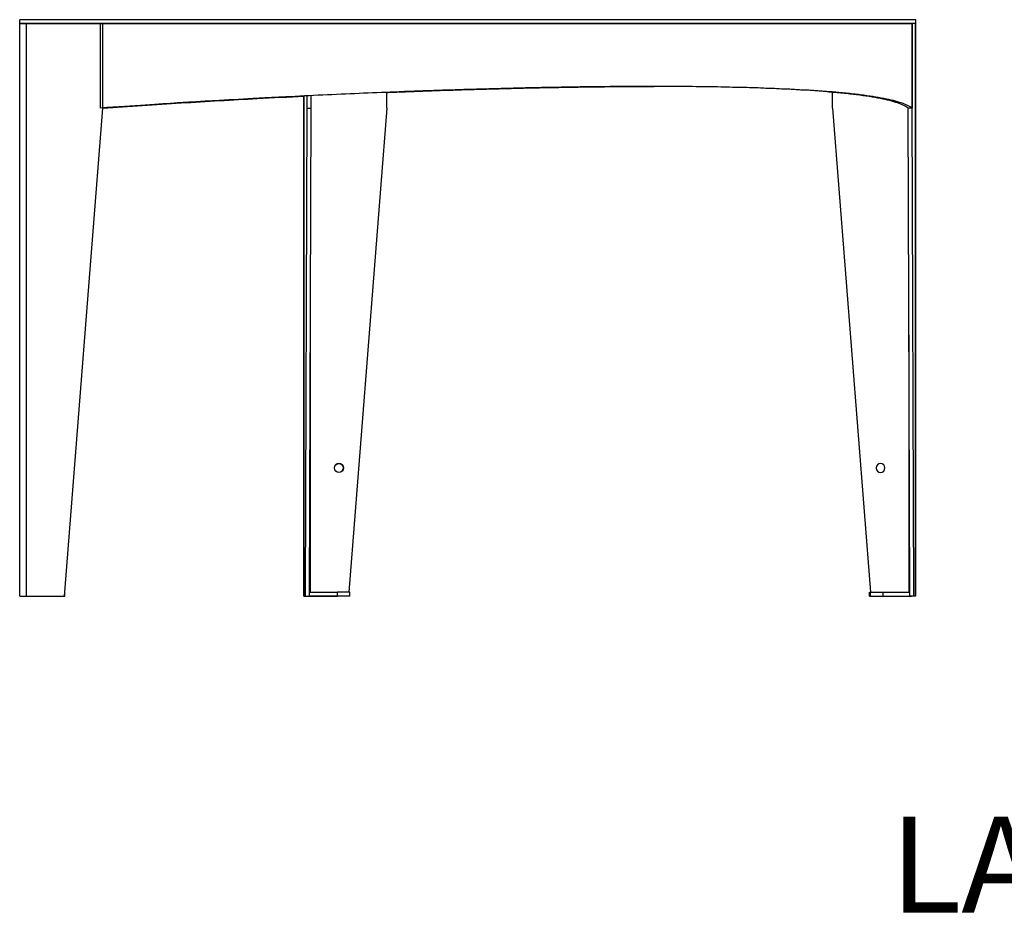
# Model space of a CAD drawing. Units: millimetres. Extents: x 221 to 4227, y 102 to 3075.
# Drawn here: x 2952 to 3721, y 120 to 818 of the extents above; entities that cross this region are included whole.
import ezdxf

# ---------------------------------------------------------------- set-up
doc = ezdxf.new("R2010")
doc.units = ezdxf.units.MM
doc.layers.get('0').update_dxf_attribs({"lineweight": 20, "true_color": 0x8faf8f})
doc.styles.add('Arial', font='arial.ttf')

msp = doc.modelspace()

# ---------------------------------------------------------------- linework, layer by layer
at = {"color": 218, "lineweight": -3, "true_color": 0x480548}
for p, q in [((3651.952, 818.323), (2951.952, 818.323)), ((2951.952, 815.323), (2951.952, 818.323)), ((3651.952, 815.323), (2951.952, 815.323)), ((3651.545, 815.323), (3651.952, 815.323)), ((3651.952, 815.323), (3651.952, 818.323)), ((3651.952, 815.323), (3651.952, 818.323))]:
    msp.add_line(p, q, dxfattribs=at)
at = {"color": 178, "lineweight": -3, "true_color": 0x050548}
for p, q in [((2951.952, 815.323), (2957.17, 815.323)), ((2951.952, 368.323), (2951.952, 815.323)), ((2957.17, 368.323), (2957.17, 815.323)), ((2957.17, 815.323), (3015.116, 815.323)), ((3016.89, 749.323), (3016.89, 815.323)), ((3651.545, 815.323), (3651.545, 368.323)), ((3238.768, 749.323), (3238.768, 761.599)), ((3586.768, 749.323), (3586.768, 761.625)), ((3173.991, 758.731), (3173.991, 368.323)), ((3173.996, 368.323), (3173.996, 758.732)), ((3176.603, 749.323), (3176.603, 758.858)), ((3179.601, 749.323), (3179.601, 759.003)), ((2986.918, 368.323), (3016.89, 749.323)), ((3175.295, 368.323), (3176.603, 749.323)), ((3176.603, 749.323), (3179.601, 749.323)), ((3178.292, 368.323), (3179.601, 749.323)), ((3238.768, 749.323), (3209.004, 371.323)), ((3586.768, 749.323), (3616.532, 371.323)), ((3178.991, 371.323), (3178.991, 571.902)), ((2951.952, 368.323), (2957.17, 368.323)), ((2957.17, 368.323), (2986.918, 368.323)), ((3173.991, 368.323), (3173.996, 368.323)), ((3173.996, 368.323), (3175.295, 368.323)), ((3175.295, 368.323), (3178.292, 368.323)), ((3178.991, 368.323), (3178.226, 368.323)), ((3208.768, 368.323), (3178.991, 368.323)), ((3651.545, 368.323), (3648.417, 368.323)), ((3648.545, 368.323), (3648.543, 368.323))]:
    msp.add_line(p, q, dxfattribs=at)
at = {"color": 138, "lineweight": -3, "true_color": 0x054848}
for p, q in [((3015.116, 815.323), (3015.108, 815.323)), ((3015.116, 815.323), (3648.933, 815.323)), ((3015.116, 749.323), (3015.116, 815.323)), ((3648.933, 815.323), (3648.933, 749.323))]:
    msp.add_line(p, q, dxfattribs=at)
at = {"color": 78, "lineweight": -3, "true_color": 0x264805}
for p, q in [((3648.933, 749.323), (3648.933, 815.323)), ((3651.54, 815.323), (3648.933, 815.323)), ((3651.545, 815.323), (3651.54, 815.323)), ((3651.54, 368.323), (3651.54, 815.323)), ((3651.545, 815.323), (3651.545, 368.323)), ((3586.768, 749.323), (3586.768, 761.625)), ((3173.991, 758.731), (3173.991, 368.323)), ((3586.768, 749.323), (3616.532, 371.323)), ((3647.244, 368.323), (3645.936, 749.323)), ((3648.933, 749.323), (3645.936, 749.323)), ((3650.241, 368.323), (3648.933, 749.323)), ((3646.545, 371.323), (3646.545, 571.922)), ((3173.991, 368.323), (3177.128, 368.323)), ((3616.768, 368.323), (3646.545, 368.323)), ((3646.545, 368.323), (3647.31, 368.323)), ((3650.241, 368.323), (3647.244, 368.323)), ((3651.54, 368.323), (3650.241, 368.323)), ((3651.545, 368.323), (3651.54, 368.323))]:
    msp.add_line(p, q, dxfattribs=at)
at = {"color": 38, "lineweight": -3, "true_color": 0x482605}
for p, q in [((2987.139, 368.323), (2987.139, 371.132)), ((3178.302, 371.323), (3178.307, 371.323)), ((3178.307, 371.323), (3200.286, 371.323)), ((3178.307, 368.323), (3178.307, 371.323)), ((3209.85, 371.323), (3200.286, 371.323)), ((3200.286, 368.323), (3200.286, 371.323)), ((3209.85, 368.323), (3209.85, 371.323)), ((3615.686, 371.323), (3615.696, 371.323)), ((3615.686, 371.323), (3615.686, 368.323)), ((3615.696, 371.323), (3616.416, 371.323)), ((3615.696, 368.323), (3615.696, 371.323)), ((3616.416, 371.323), (3626.416, 371.323)), ((3616.416, 368.323), (3616.416, 371.323)), ((3626.416, 371.323), (3647.237, 371.323)), ((3626.416, 368.323), (3626.416, 371.323)), ((3647.237, 368.323), (3647.237, 370.41)), ((2954.952, 368.323), (2960.165, 368.323)), ((2960.165, 368.323), (2987.139, 368.323)), ((3177.13, 368.323), (3178.307, 368.323)), ((3178.307, 368.323), (3200.286, 368.323)), ((3209.85, 368.323), (3200.286, 368.323)), ((3615.686, 368.323), (3615.696, 368.323)), ((3615.696, 368.323), (3616.416, 368.323)), ((3616.416, 368.323), (3626.416, 368.323)), ((3626.416, 368.323), (3647.237, 368.323)), ((3647.237, 368.323), (3648.416, 368.323))]:
    msp.add_line(p, q, dxfattribs=at)
at = {"color": 178, "lineweight": -3, "true_color": 0x050548}
msp.add_circle((3201.268, 468.323), 3.5, dxfattribs=at)
at = {"color": 78, "lineweight": -3, "true_color": 0x264805, "extrusion": (-7e-15, -2.44404e-29, -1)}
msp.add_circle((-3624.268, 468.323), 3.5, dxfattribs=at)
at = {"color": 78, "lineweight": -3, "true_color": 0x264805}
msp.add_arc((3201.268, 468.323), 3.5, 314.999998, 134.999998, dxfattribs=at)
at = {"color": 178, "lineweight": -3, "true_color": 0x050548}
msp.add_arc((3624.268, 468.323), 3.5, 314.999999, 134.999997, dxfattribs=at)
at = {"color": 138, "lineweight": -3, "true_color": 0x054848}
for points, knots in [([(3446.297, 766.184), (3431.956, 766.184), (3416.996, 766.096), (3385.948, 765.745), (3369.861, 765.482), (3336.682, 764.779), (3319.591, 764.34), (3293.297, 763.549), (3284.423, 763.263), (3270.96, 762.802), (3266.447, 762.643), (3259.642, 762.396), (3257.368, 762.312), (3253.947, 762.185), (3252.805, 762.142), (3251.091, 762.077), (3250.519, 762.055), (3249.374, 762.012), (3248.8, 761.99), (3229.942, 761.267), (3211.264, 760.477), (3182.761, 759.16), (3173.179, 758.698), (3158.698, 757.973), (3153.853, 757.725), (3146.56, 757.346), (3144.124, 757.218), (3140.465, 757.024), (3139.245, 756.959), (3137.412, 756.861), (3136.801, 756.829), (3135.884, 756.779), (3135.578, 756.763), (3135.119, 756.738), (3134.967, 756.73), (3134.737, 756.718), (3134.661, 756.714), (3134.546, 756.707), (3134.508, 756.705), (3134.431, 756.701), (3134.395, 756.699), (3124.081, 756.143), (3114, 755.581), (3099.197, 754.726), (3094.316, 754.439), (3087.076, 754.006), (3084.677, 753.861), (3081.099, 753.643), (3079.909, 753.57), (3078.131, 753.46), (3077.539, 753.424), (3076.652, 753.369), (3076.357, 753.351), (3075.914, 753.323), (3075.767, 753.314), (3075.546, 753.3), (3075.472, 753.296), (3075.361, 753.289), (3075.324, 753.287), (3075.269, 753.283), (3075.251, 753.282), (3075.223, 753.28), (3075.214, 753.28), (3075.196, 753.279), (3075.184, 753.278), (3068.409, 752.857), (3060.034, 752.317), (3040.027, 750.999), (3028.394, 750.221), (3015.116, 749.323)], [0.5, 0.5, 0.5, 0.5, 0.5625, 0.5625, 0.625, 0.625, 0.6875, 0.6875, 0.71875, 0.71875, 0.734375, 0.734375, 0.7421875, 0.7421875, 0.74609375, 0.74609375, 0.74804688, 0.74804688, 0.75, 0.75, 0.8125, 0.8125, 0.84375, 0.84375, 0.859375, 0.859375, 0.8671875, 0.8671875, 0.87109375, 0.87109375, 0.87304688, 0.87304688, 0.87402344, 0.87402344, 0.87451172, 0.87451172, 0.87475586, 0.87475586, 0.87487793, 0.87487793, 0.875, 0.875, 0.90625, 0.90625, 0.921875, 0.921875, 0.9296875, 0.9296875, 0.93359375, 0.93359375, 0.93554688, 0.93554688, 0.93652344, 0.93652344, 0.93701172, 0.93701172, 0.93725586, 0.93725586, 0.93737793, 0.93737793, 0.93743896, 0.93743896, 0.93746948, 0.93746948, 0.9375, 0.9375, 0.96875, 0.96875, 1, 1, 1, 1]), ([(3238.768, 761.534), (3240.222, 761.592), (3241.673, 761.649), (3244.244, 761.751), (3245.365, 761.795), (3247.044, 761.86), (3247.604, 761.882), (3248.442, 761.914), (3248.721, 761.925), (3249.14, 761.941), (3249.279, 761.946), (3249.489, 761.954), (3249.559, 761.957), (3249.698, 761.962), (3249.766, 761.965), (3268.154, 762.67), (3286.099, 763.285), (3321.108, 764.34), (3338.172, 764.779), (3371.291, 765.482), (3387.346, 765.745), (3418.326, 766.096), (3433.25, 766.184), (3447.554, 766.184)], [0.23715075, 0.23715075, 0.23715075, 0.23715075, 0.2421875, 0.2421875, 0.24609375, 0.24609375, 0.24804688, 0.24804688, 0.24902344, 0.24902344, 0.24951172, 0.24951172, 0.24975586, 0.24975586, 0.25, 0.25, 0.3125, 0.3125, 0.375, 0.375, 0.4375, 0.4375, 0.5, 0.5, 0.5, 0.5]), ([(3238.768, 761.583), (3239.804, 761.624), (3241.959, 761.71), (3244.666, 761.817), (3246.615, 761.892), (3247.588, 761.93), (3248.075, 761.949), (3248.283, 761.957), (3248.422, 761.962), (3248.49, 761.965), (3266.799, 762.67), (3284.667, 763.285), (3319.526, 764.34), (3336.517, 764.779), (3369.494, 765.482), (3385.48, 765.745), (3416.328, 766.096), (3431.187, 766.184), (3445.43, 766.184)], [0.2385771, 0.2385771, 0.2385771, 0.2385771, 0.2421875, 0.24609375, 0.24804688, 0.24902344, 0.24951172, 0.24975586, 0.24975586, 0.25, 0.25, 0.3125, 0.3125, 0.375, 0.375, 0.4375, 0.4375, 0.5, 0.5, 0.5, 0.5]), ([(3645.932, 749.334), (3644.019, 750.752), (3641.209, 752.079), (3633.874, 754.552), (3629.344, 755.698), (3618.667, 757.805), (3612.519, 758.767), (3602.163, 760.071), (3598.522, 760.483), (3592.787, 761.065), (3590.83, 761.254), (3587.828, 761.528), (3586.31, 761.663), (3584.51, 761.817), (3583.603, 761.892), (3583.147, 761.93), (3582.919, 761.949), (3582.821, 761.957), (3582.756, 761.962), (3582.724, 761.965), (3574.114, 762.67), (3564.745, 763.285), (3544.492, 764.34), (3533.609, 764.779), (3510.408, 765.482), (3498.091, 765.745), (3472.115, 766.096), (3458.458, 766.184), (3444.179, 766.184)], [0.00015026, 0.00015026, 0.00015026, 0.00015026, 0.0625, 0.0625, 0.125, 0.125, 0.1875, 0.1875, 0.21875, 0.21875, 0.234375, 0.234375, 0.2421875, 0.24609375, 0.24804688, 0.24902344, 0.24951172, 0.24975586, 0.24975586, 0.25, 0.25, 0.3125, 0.3125, 0.375, 0.375, 0.4375, 0.4375, 0.5, 0.5, 0.5, 0.5]), ([(3648.933, 749.323), (3647.011, 750.746), (3644.185, 752.076), (3636.809, 754.552), (3632.26, 755.698), (3621.536, 757.805), (3615.362, 758.767), (3604.961, 760.071), (3601.305, 760.483), (3595.545, 761.065), (3593.58, 761.254), (3590.565, 761.528), (3589.548, 761.618), (3588.007, 761.751), (3587.491, 761.795), (3586.712, 761.86), (3586.452, 761.882), (3586.06, 761.914), (3585.929, 761.925), (3585.733, 761.941), (3585.668, 761.946), (3585.569, 761.954), (3585.537, 761.957), (3585.471, 761.962), (3585.439, 761.965), (3576.792, 762.67), (3567.383, 763.285), (3547.043, 764.34), (3536.112, 764.779), (3512.812, 765.482), (3500.442, 765.745), (3474.354, 766.096), (3460.638, 766.184), (3446.297, 766.184)], [0, 0, 0, 0, 0.0625, 0.0625, 0.125, 0.125, 0.1875, 0.1875, 0.21875, 0.21875, 0.234375, 0.234375, 0.2421875, 0.2421875, 0.24609375, 0.24609375, 0.24804688, 0.24804688, 0.24902344, 0.24902344, 0.24951172, 0.24951172, 0.24975586, 0.24975586, 0.25, 0.25, 0.3125, 0.3125, 0.375, 0.375, 0.4375, 0.4375, 0.5, 0.5, 0.5, 0.5]), ([(3016.888, 749.343), (3037.332, 750.758), (3057.57, 752.082), (3097.575, 754.552), (3117.341, 755.698), (3149.323, 757.434), (3161.743, 758.077), (3174.001, 758.682)], [0.00028097, 0.00028097, 0.00028097, 0.00028097, 0.0625, 0.0625, 0.125, 0.125, 0.1654559, 0.1654559, 0.1654559, 0.1654559]), ([(3016.89, 749.323), (3037.516, 750.746), (3057.934, 752.076), (3098.202, 754.552), (3118.053, 755.698), (3149.846, 757.416), (3162.001, 758.044), (3174.001, 758.635)], [0, 0, 0, 0, 0.0625, 0.0625, 0.125, 0.125, 0.16440933, 0.16440933, 0.16440933, 0.16440933])]:
    msp.add_open_spline(points, degree=3, knots=knots, dxfattribs=at)

# ---------------------------------------------------------------- texts
at = {"color": 7, "insert": (3631.811, 196.121), "char_height": 75, "attachment_point": 1, "style": 'Arial'}
msp.add_mtext('{\\fArial|b0|i0;LAB}{\\fArial|b0|i0;\\C5;23}', dxfattribs=at)

doc.saveas('drawing.dxf')
